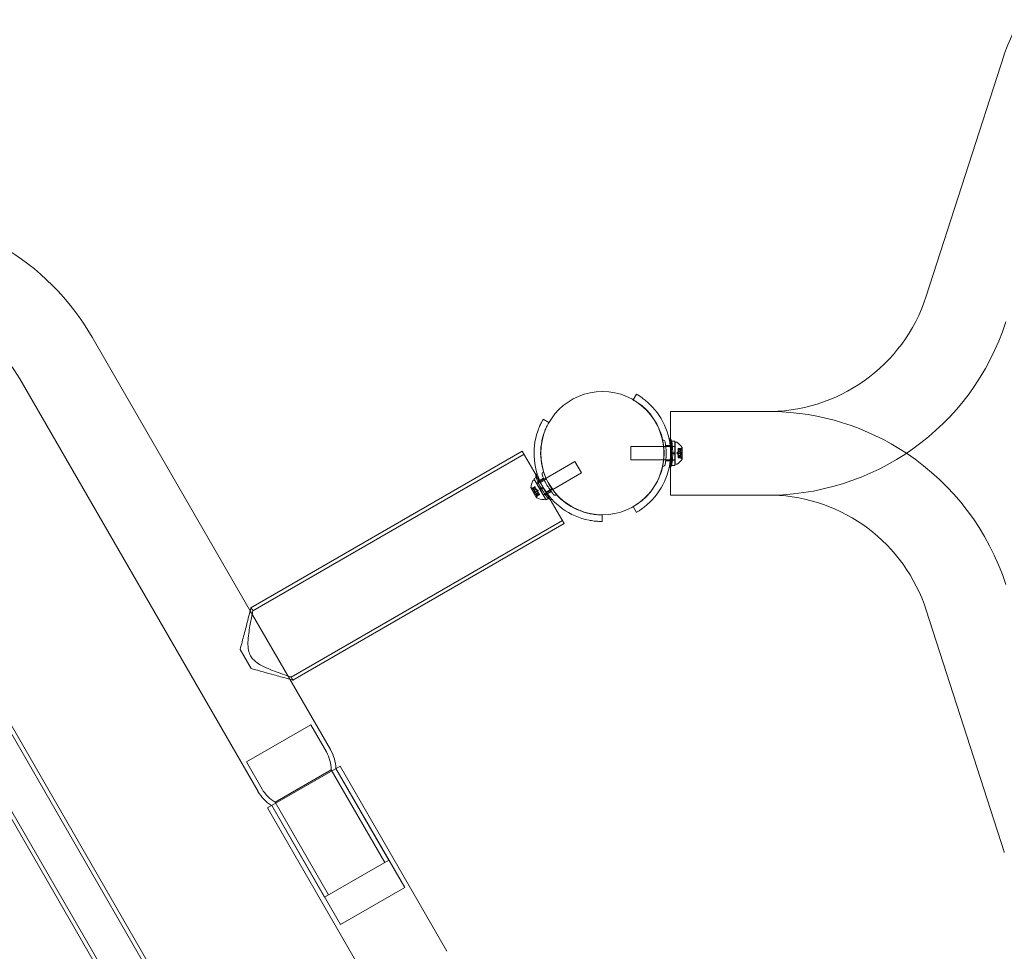
# Model space of a CAD drawing. Extents: x -281 to 449, y -450 to 0.
# Drawn here: x 36 to 64, y -172 to -145 of the extents above; entities that cross this region are included whole.
import ezdxf

# ---------------------------------------------------------------- set-up
doc = ezdxf.new("R2010")
doc.units = 0
doc.header["$MEASUREMENT"] = 0
doc.header["$PDMODE"] = 68
doc.header["$PDSIZE"] = 5
doc.styles.get("Standard").update_dxf_attribs({"font": 'Helvetica LT 57 Condensed_0.ttf'})
doc.dimstyles.new('FEET-METERS', dxfattribs={"dimtxt": 12, "dimasz": 7, "dimexe": 3, "dimexo": 3, "dimgap": 3, "dimtad": 0, "dimdec": 1, "dimzin": 3, "dimdsep": 46, "dimlunit": 4, "dimtxsty": 'Standard', "dimcen": 0.09, "dimadec": 0, "dimazin": 0, "dimtfac": 2, "dimtdec": 1, "dimtofl": 0, "dimtmove": 0, "dimatfit": 3, "dimfxl": 1, "dimfrac": 2, "dimtolj": 1, "dimtzin": 3, "dimarcsym": 0})

# ---------------------------------------------------------------- blocks, each defined once
blk = doc.blocks.new('*D82')
at = {"color": 0, "lineweight": -2, "transparency": 16777216}
for p, q in [((-237.689, -182.543), (-237.689, -31.033)), ((232.135, -195.542), (232.135, -31.033)), ((-230.689, -34.033), (-57.832, -34.033)), ((225.135, -34.033), (44.185, -34.033))]:
    blk.add_line(p, q, dxfattribs=at)
at = {"color": 0, "lineweight": 0, "transparency": 16777216}
for points in [[(-230.689, -32.866), (-230.689, -35.199), (-237.689, -34.033)], [(225.135, -32.866), (225.135, -35.199), (232.135, -34.033)]]:
    blk.add_solid(points, dxfattribs=at)
at = {"layer": 'Defpoints', "color": 0, "lineweight": 0, "transparency": 16777216}
for p in [(-237.689, -34.033), (-237.689, -185.543), (232.135, -198.542)]:
    blk.add_point(p, dxfattribs=at)
at = {"color": 0, "lineweight": 0, "transparency": 16777216, "insert": (-6.824, -34.033), "char_height": 12, "attachment_point": 5}
blk.add_mtext('\\A1;39\'-2" [11.9M]', dxfattribs=at)
blk = doc.blocks.new('*D84')
at = {"color": 0, "lineweight": -2, "transparency": 16777216}
for p, q in [((-24.509, -66.512), (-265.992, -66.512)), ((-262.992, -73.512), (-262.992, -176.034)), ((-262.992, -427.496), (-262.992, -269.984)), ((91.365, -434.496), (-265.992, -434.496))]:
    blk.add_line(p, q, dxfattribs=at)
at = {"color": 0, "lineweight": 0, "transparency": 16777216}
for points in [[(-264.158, -73.512), (-261.825, -73.512), (-262.992, -66.512)], [(-264.158, -427.496), (-261.825, -427.496), (-262.992, -434.496)]]:
    blk.add_solid(points, dxfattribs=at)
at = {"layer": 'Defpoints', "color": 0, "lineweight": 0, "transparency": 16777216}
for p in [(-21.509, -66.512), (-262.992, -434.496), (94.365, -434.496)]:
    blk.add_point(p, dxfattribs=at)
at = {"color": 0, "lineweight": 0, "transparency": 16777216, "insert": (-262.992, -223.009), "char_height": 12, "attachment_point": 5, "rotation": 90}
blk.add_mtext('\\A1;30\'-8" [9.3M]', dxfattribs=at)
blk = doc.blocks.new('new block')
at = {"color": 0, "linetype": 'Continuous', "lineweight": 0}
for p, q in [((63.933, -146.132), (61.722, -152.994)), ((63.933, -146.132), (63.94, -146.113)), ((25.489, -147.625), (47.519, -185.782)), ((24.444, -148.228), (46.474, -186.385)), ((24.539, -148.174), (46.569, -186.331)), ((26.473, -149.112), (46.696, -184.14)), ((38.051, -154.15), (42.537, -161.921)), ((35.994, -155.338), (42.758, -167.053)), ((53.407, -155.931), (53.405, -155.935)), ((53.499, -155.773), (53.407, -155.931)), ((51.014, -156.576), (50.852, -156.482)), ((54.467, -156.263), (54.467, -157.05)), ((57.108, -156.263), (54.467, -156.263)), ((57.108, -156.263), (57.122, -156.264)), ((54.467, -157.05), (54.467, -157.852)), ((53.344, -157.263), (53.344, -157.638)), ((53.344, -157.263), (54.591, -157.263)), ((54.329, -157.232), (54.518, -157.232)), ((54.491, -157.107), (54.491, -157.435)), ((54.491, -157.107), (54.499, -157.107)), ((54.491, -157.258), (54.591, -157.258)), ((54.499, -157.107), (54.591, -157.107)), ((54.591, -157.107), (54.591, -157.435)), ((54.591, -157.263), (54.594, -157.263)), ((54.594, -157.138), (54.594, -157.763)), ((54.635, -157.138), (54.594, -157.138)), ((54.683, -157.319), (54.683, -157.327)), ((54.683, -157.319), (54.779, -157.319)), ((54.776, -157.32), (54.683, -157.32)), ((54.683, -157.397), (54.683, -157.327)), ((54.776, -157.329), (54.683, -157.329)), ((54.738, -157.347), (54.777, -157.302)), ((54.795, -157.614), (54.795, -157.287)), ((42.559, -161.836), (50.258, -157.391)), ((42.611, -161.922), (50.308, -157.478)), ((50.651, -158.072), (50.258, -157.391)), ((54.491, -157.466), (54.491, -157.435)), ((54.491, -157.435), (54.53, -157.435)), ((54.491, -157.466), (54.53, -157.466)), ((54.491, -157.466), (54.491, -157.794)), ((54.53, -157.435), (54.591, -157.435)), ((54.53, -157.466), (54.591, -157.466)), ((54.591, -157.466), (54.591, -157.435)), ((54.591, -157.466), (54.591, -157.794)), ((54.648, -157.451), (54.683, -157.411)), ((54.648, -157.451), (54.683, -157.49)), ((54.738, -157.347), (54.683, -157.347)), ((54.683, -157.347), (54.738, -157.347)), ((54.683, -157.381), (54.788, -157.381)), ((54.683, -157.4), (54.683, -157.397)), ((54.738, -157.398), (54.683, -157.398)), ((54.683, -157.442), (54.683, -157.4)), ((54.738, -157.4), (54.683, -157.4)), ((54.683, -157.442), (54.683, -157.459)), ((54.776, -157.442), (54.683, -157.442)), ((54.683, -157.5), (54.683, -157.459)), ((54.776, -157.459), (54.683, -157.459)), ((54.683, -157.504), (54.683, -157.5)), ((54.738, -157.501), (54.683, -157.501)), ((54.683, -157.573), (54.683, -157.504)), ((54.738, -157.504), (54.683, -157.504)), ((54.683, -157.52), (54.788, -157.52)), ((54.738, -157.554), (54.683, -157.554)), ((54.683, -157.554), (54.738, -157.554)), ((54.683, -157.573), (54.683, -157.583)), ((54.776, -157.573), (54.683, -157.573)), ((54.776, -157.581), (54.683, -157.581)), ((54.683, -157.583), (54.779, -157.583)), ((54.738, -157.554), (54.777, -157.599)), ((54.788, -157.381), (54.788, -157.52)), ((51.748, -157.686), (50.934, -158.156)), ((51.935, -158.011), (51.748, -157.686)), ((53.344, -157.638), (54.591, -157.638)), ((54.329, -157.669), (54.518, -157.669)), ((54.467, -157.852), (54.467, -158.638)), ((54.491, -157.643), (54.591, -157.643)), ((54.491, -157.794), (54.499, -157.794)), ((54.499, -157.794), (54.591, -157.794)), ((54.591, -157.638), (54.594, -157.638)), ((54.635, -157.763), (54.594, -157.763)), ((50.653, -158.138), (50.59, -158.174)), ((50.754, -158.458), (50.59, -158.174)), ((51.052, -158.767), (50.651, -158.072)), ((50.676, -158.124), (50.653, -158.138)), ((50.929, -158.158), (50.668, -158.309)), ((50.84, -158.408), (50.676, -158.124)), ((50.863, -158.161), (50.699, -158.255)), ((50.934, -158.156), (50.929, -158.158)), ((51.935, -158.011), (51.122, -158.48)), ((50.504, -158.432), (50.667, -158.715)), ((50.582, -158.456), (50.526, -158.436)), ((50.616, -158.403), (50.533, -158.451)), ((50.536, -158.451), (50.617, -158.404)), ((50.541, -158.458), (50.621, -158.412)), ((50.567, -158.223), (50.603, -158.203)), ((50.582, -158.456), (50.631, -158.428)), ((50.631, -158.428), (50.582, -158.456)), ((50.915, -158.744), (50.603, -158.203)), ((50.621, -158.412), (50.616, -158.403)), ((50.621, -158.412), (50.656, -158.472)), ((50.752, -158.255), (50.665, -158.305)), ((50.668, -158.309), (50.665, -158.311)), ((50.79, -158.437), (50.754, -158.458)), ((50.942, -158.187), (50.779, -158.281)), ((50.84, -158.408), (50.79, -158.437)), ((50.856, -158.435), (50.805, -158.464)), ((50.84, -158.408), (50.856, -158.435)), ((51.02, -158.719), (50.856, -158.435)), ((50.647, -158.457), (50.556, -158.51)), ((50.625, -158.631), (50.556, -158.51)), ((50.597, -158.557), (50.678, -158.51)), ((50.606, -158.572), (50.687, -158.525)), ((50.608, -158.5), (50.656, -158.472)), ((50.609, -158.502), (50.657, -158.474)), ((50.717, -158.578), (50.625, -158.631)), ((50.656, -158.472), (50.657, -158.474)), ((50.657, -158.474), (50.678, -158.511)), ((50.659, -158.589), (50.708, -158.561)), ((50.66, -158.591), (50.709, -158.563)), ((50.712, -158.5), (50.662, -158.483)), ((50.663, -158.67), (50.743, -158.623)), ((50.748, -158.632), (50.665, -158.68)), ((50.667, -158.677), (50.748, -158.631)), ((50.686, -158.635), (50.674, -158.693)), ((50.687, -158.525), (50.678, -158.511)), ((50.686, -158.635), (50.734, -158.607)), ((50.734, -158.607), (50.686, -158.635)), ((50.687, -158.525), (50.708, -158.561)), ((50.712, -158.5), (50.702, -158.552)), ((50.708, -158.561), (50.709, -158.564)), ((50.709, -158.564), (50.744, -158.624)), ((50.748, -158.632), (50.744, -158.624)), ((50.754, -158.458), (50.769, -158.485)), ((50.805, -158.464), (50.769, -158.485)), ((50.933, -158.769), (50.769, -158.485)), ((50.855, -158.634), (50.853, -158.636)), ((51.117, -158.483), (50.855, -158.634)), ((50.944, -158.588), (50.858, -158.638)), ((51.082, -158.54), (50.918, -158.634)), ((50.996, -158.733), (50.933, -158.769)), ((51.099, -158.458), (50.936, -158.552)), ((51.02, -158.719), (50.996, -158.733)), ((51.122, -158.48), (51.117, -158.483)), ((57.081, -158.638), (54.467, -158.638)), ((57.081, -158.638), (57.108, -158.638)), ((57.122, -158.638), (57.108, -158.638)), ((50.88, -158.764), (50.915, -158.744)), ((51.446, -159.448), (51.052, -158.767)), ((53.405, -158.966), (53.499, -159.129)), ((52.53, -159.388), (52.53, -159.201)), ((43.698, -163.805), (51.396, -159.361)), ((43.746, -163.893), (51.446, -159.448)), ((42.537, -161.921), (43.662, -163.87)), ((61.722, -161.908), (63.933, -168.769)), ((42.565, -163.566), (42.251, -163.023)), ((43.662, -163.87), (44.815, -165.865)), ((42.428, -166.214), (44.253, -165.161)), ((44.253, -165.161), (44.699, -165.932)), ((42.428, -166.214), (42.874, -166.986)), ((45.086, -166.336), (43.03, -167.524)), ((43.245, -167.36), (44.837, -166.441)), ((44.837, -166.441), (46.354, -169.068)), ((44.97, -166.403), (46.922, -169.783)), ((44.97, -166.403), (46.47, -169.001)), ((48.122, -171.594), (45.086, -166.336)), ((43.245, -167.36), (44.762, -169.988)), ((46.065, -172.781), (43.03, -167.524)), ((43.146, -167.457), (45.097, -170.837)), ((43.146, -167.457), (44.646, -170.055)), ((63.94, -168.788), (63.933, -168.769)), ((46.47, -169.001), (44.646, -170.055)), ((45.097, -170.837), (46.922, -169.783))]:
    blk.add_line(p, q, dxfattribs=at)
blk.add_circle((52.535, -157.448), 1.75, dxfattribs=at)
blk.add_circle((52.535, -157.448), 1.75, dxfattribs=at)
for centre, radius, start, end in [((70.609, -148.512), 7.087, 19.218, 160.2148), ((51.079, -158.288), 29.823, 157.2055, 262.7945), ((51.079, -158.288), 28.939, 157.2261, 262.7739), ((51.079, -158.288), 28.852, 158.6837, 261.2626), ((31.913, -157.694), 7.087, 30, 60), ((57.233, -151.548), 4.717, 268.6576, 342.1536), ((31.913, -157.694), 4.713, 30, 60), ((57.233, -151.548), 7.092, 268.7752, 342.1536), ((52.53, -157.451), 1.75, 312.3736, 407.6264), ((52.53, -157.451), 1.938, 311.1599, 48.8401), ((57.233, -163.353), 7.092, 88.9053, 91.2248), ((57.233, -163.353), 7.092, 56.3381, 88.9053), ((52.53, -157.451), 1.938, 161.1599, 258.8401), ((52.53, -157.451), 1.75, 162.3736, 257.6264), ((54.436, -157.023), 0.0156, 192.6567, 265.744), ((54.429, -157.107), 0.0687, 10.6737, 85.744), ((54.252, -157.06), 0.0156, 192.7832, 269.1897), ((54.251, -157.138), 0.0625, 10.6737, 89.1897), ((54.635, -157.169), 0.0312, 56.8703, 90), ((54.387, -157.55), 0.485, 32.9261, 56.8703), ((54.825, -157.343), 0.0625, 120.0032, 138.9292), ((54.792, -157.287), 0.0025, 300.0032, 0), ((54.792, -157.287), 0.0025, 360, 33.1231), ((54.387, -157.352), 0.485, 303.1297, 327.0739), ((54.825, -157.558), 0.0625, 221.0708, 239.9968), ((54.792, -157.614), 0.0025, 0, 59.9968), ((54.792, -157.614), 0.0025, 326.8769, 0), ((57.233, -163.353), 7.092, 17.8464, 56.3381), ((54.252, -157.841), 0.0156, 90.8103, 167.2168), ((54.251, -157.763), 0.0625, -89.1897, -10.6737), ((54.436, -157.879), 0.0156, 94.256, 167.3433), ((54.429, -157.795), 0.0687, -85.744, -10.6737), ((54.635, -157.732), 0.0312, 270, 303.1297), ((50.713, -158.103), 0.0687, 124.256, 199.3263), ((50.666, -158.033), 0.0156, 304.256, 17.3433), ((50.883, -158.04), 0.0625, 120.8103, 199.3263), ((50.843, -157.973), 0.0156, -59.1897, 17.2168), ((50.988, -158.455), 0.485, 153.1297, 177.0739), ((50.506, -158.431), 0.0025, 176.8769, 210), ((50.506, -158.431), 0.0025, 210, 269.9968), ((50.506, -158.496), 0.0625, 71.0708, 89.9968), ((50.583, -158.25), 0.0312, 120, 153.1297), ((50.613, -158.681), 0.0625, 330.0032, 348.9292), ((50.669, -158.714), 0.0025, 150.0032, 210), ((50.669, -158.714), 0.0025, 210, 243.1231), ((50.889, -158.284), 0.485, 242.9261, 266.8703), ((51.196, -158.582), 0.0625, 220.6737, 299.1897), ((51.234, -158.65), 0.0156, 42.7832, 119.1897), ((57.233, -163.353), 4.717, 88.3539, 91.3424), ((57.233, -163.353), 4.717, 17.8464, 88.3539), ((50.864, -158.737), 0.0313, 266.8703, 300), ((51.057, -158.698), 0.0687, 220.6737, 295.744), ((51.094, -158.774), 0.0156, 42.6567, 115.744), ((4.465, -185.201), 44.688, 31.3945, 31.5227), ((4.465, -185.201), 44.687, 28.4773, 28.6055), ((43.802, -166.45), 1.035, 0.5253, 30), ((43.802, -166.45), 1.169, 2.3014, 30), ((43.77, -166.468), 1.169, 210, 237.6986), ((43.77, -166.468), 1.035, 210, 239.4747)]:
    blk.add_arc(centre, radius, start, end, dxfattribs=at)
for points, knots in [([(53.405, -155.935), (53.405, -155.935), (53.413, -155.94), (53.446, -155.959), (53.47, -155.975), (53.526, -156.012), (53.561, -156.036), (53.635, -156.093), (53.674, -156.126), (53.709, -156.158)], [2.2966742, 2.2966742, 2.2966742, 2.2966742, 2.4379752, 2.4379752, 2.5792762, 2.5792762, 2.7219255, 2.7219255, 2.8645748, 2.8645748, 2.8645748, 2.8645748]), ([(53.805, -155.992), (53.769, -155.961), (53.73, -155.929), (53.655, -155.873), (53.62, -155.849), (53.564, -155.812), (53.54, -155.797), (53.507, -155.777), (53.499, -155.773), (53.499, -155.773)], [1.7220398, 1.7220398, 1.7220398, 1.7220398, 1.8644277, 1.8644277, 2.0068156, 2.0068156, 2.1481085, 2.1481085, 2.2894015, 2.2894015, 2.2894015, 2.2894015]), ([(50.852, -156.482), (50.852, -156.482), (50.847, -156.49), (50.829, -156.524), (50.815, -156.549), (50.785, -156.609), (50.766, -156.647), (50.73, -156.733), (50.712, -156.78), (50.696, -156.825)], [2.2894015, 2.2894015, 2.2894015, 2.2894015, 2.4306944, 2.4306944, 2.5719874, 2.5719874, 2.7143753, 2.7143753, 2.8567632, 2.8567632, 2.8567632, 2.8567632]), ([(50.862, -156.921), (50.876, -156.876), (50.894, -156.828), (50.929, -156.741), (50.947, -156.703), (50.977, -156.643), (50.991, -156.617), (51.01, -156.584), (51.014, -156.576), (51.014, -156.576)], [1.7287736, 1.7287736, 1.7287736, 1.7287736, 1.8714229, 1.8714229, 2.0140723, 2.0140723, 2.1553732, 2.1553732, 2.2966742, 2.2966742, 2.2966742, 2.2966742]), ([(54.312, -157.775), (54.312, -157.775), (54.312, -157.774), (54.313, -157.769), (54.316, -157.755), (54.323, -157.709), (54.328, -157.679), (54.335, -157.614), (54.338, -157.581), (54.341, -157.514), (54.342, -157.482), (54.342, -157.45), (54.342, -157.431), (54.342, -157.412), (54.34, -157.362), (54.339, -157.333), (54.334, -157.279), (54.331, -157.254), (54.325, -157.201), (54.321, -157.175), (54.314, -157.137), (54.312, -157.127), (54.312, -157.127)], [0, 0, 0, 0, 0.0280862, 0.0280862, 0.1629228, 0.1629228, 0.29074, 0.29074, 0.3972203, 0.3972203, 0.4892242, 0.4892242, 0.4892242, 0.5448471, 0.5448471, 0.6338437, 0.6338437, 0.7195411, 0.7195411, 0.8417963, 0.8417963, 0.9784484, 0.9784484, 0.9784484, 0.9784484]), ([(54.497, -157.807), (54.497, -157.807), (54.497, -157.807), (54.498, -157.801), (54.501, -157.785), (54.509, -157.735), (54.514, -157.702), (54.522, -157.63), (54.525, -157.594), (54.529, -157.521), (54.53, -157.485), (54.53, -157.45), (54.53, -157.429), (54.53, -157.408), (54.528, -157.353), (54.526, -157.321), (54.521, -157.261), (54.518, -157.234), (54.511, -157.176), (54.506, -157.147), (54.499, -157.106), (54.497, -157.094), (54.497, -157.094)], [0, 0, 0, 0, 0.0280862, 0.0280862, 0.1629228, 0.1629228, 0.29074, 0.29074, 0.3972203, 0.3972203, 0.4892242, 0.4892242, 0.4892242, 0.5448471, 0.5448471, 0.6338437, 0.6338437, 0.7195411, 0.7195411, 0.8417963, 0.8417963, 0.9784484, 0.9784484, 0.9784484, 0.9784484]), ([(54.776, -157.32), (54.776, -157.32), (54.777, -157.319), (54.777, -157.319), (54.777, -157.319), (54.777, -157.319)], [0.007300399, 0.007300399, 0.007300399, 0.007300399, 0.009949303, 0.009949303, 0.010414835, 0.010414835, 0.010414835, 0.010414835]), ([(54.777, -157.326), (54.777, -157.326), (54.777, -157.326), (54.777, -157.327), (54.777, -157.327), (54.776, -157.327)], [0.026417714, 0.026417714, 0.026417714, 0.026417714, 0.026883246, 0.026883246, 0.028070805, 0.028070805, 0.028070805, 0.028070805]), ([(54.777, -157.319), (54.777, -157.319), (54.778, -157.319), (54.778, -157.319), (54.779, -157.319), (54.779, -157.319), (54.78, -157.319), (54.78, -157.319), (54.78, -157.319), (54.78, -157.32), (54.78, -157.32), (54.78, -157.32), (54.78, -157.32), (54.78, -157.32), (54.78, -157.32), (54.78, -157.32), (54.78, -157.32), (54.78, -157.32), (54.78, -157.32), (54.78, -157.32), (54.78, -157.32), (54.78, -157.32), (54.78, -157.321), (54.78, -157.321), (54.779, -157.322), (54.779, -157.323), (54.779, -157.324), (54.778, -157.325), (54.778, -157.325), (54.777, -157.326)], [0, 0, 0, 0, 0.00041176, 0.00041176, 0.00365422, 0.00365422, 0.00610875, 0.00610875, 0.00796436, 0.00796436, 0.00817423, 0.00817423, 0.00825796, 0.00825796, 0.00832097, 0.00832097, 0.00839048, 0.00839048, 0.00848722, 0.00848722, 0.00871815, 0.00871815, 0.01015814, 0.01015814, 0.01218673, 0.01218673, 0.01468858, 0.01468858, 0.01665151, 0.01665151, 0.01665151, 0.01665151]), ([(54.777, -157.326), (54.777, -157.326), (54.778, -157.326), (54.778, -157.325), (54.779, -157.324), (54.779, -157.322), (54.779, -157.322), (54.78, -157.321), (54.78, -157.32), (54.78, -157.32), (54.78, -157.32), (54.78, -157.32), (54.78, -157.32), (54.78, -157.32), (54.78, -157.32), (54.78, -157.32), (54.78, -157.32), (54.78, -157.32), (54.78, -157.32), (54.78, -157.32), (54.78, -157.32), (54.78, -157.32), (54.78, -157.319), (54.78, -157.319), (54.779, -157.319), (54.779, -157.319), (54.779, -157.319), (54.778, -157.319), (54.778, -157.319), (54.777, -157.319)], [0, 0, 0, 0, 0.00041106, 0.00041106, 0.0035373, 0.0035373, 0.00597776, 0.00597776, 0.00795862, 0.00795862, 0.008168, 0.008168, 0.00825376, 0.00825376, 0.00831721, 0.00831721, 0.00838612, 0.00838612, 0.00848005, 0.00848005, 0.00869554, 0.00869554, 0.01012717, 0.01012717, 0.01214334, 0.01214334, 0.01467282, 0.01467282, 0.01665013, 0.01665013, 0.01665013, 0.01665013]), ([(54.739, -157.347), (54.739, -157.347), (54.739, -157.347), (54.738, -157.347), (54.738, -157.347), (54.738, -157.347)], [0.006463967, 0.006463967, 0.006463967, 0.006463967, 0.007125803, 0.007125803, 0.007719964, 0.007719964, 0.007719964, 0.007719964]), ([(54.739, -157.397), (54.739, -157.397), (54.739, -157.397), (54.738, -157.398), (54.738, -157.399), (54.738, -157.399), (54.738, -157.4), (54.738, -157.4)], [0.006463967, 0.006463967, 0.006463967, 0.006463967, 0.007125803, 0.007125803, 0.009029787, 0.009029787, 0.010339612, 0.010339612, 0.010339612, 0.010339612]), ([(54.739, -157.401), (54.739, -157.401), (54.739, -157.401), (54.738, -157.4), (54.738, -157.4), (54.738, -157.4)], [0.006463967, 0.006463967, 0.006463967, 0.006463967, 0.007125803, 0.007125803, 0.007719964, 0.007719964, 0.007719964, 0.007719964]), ([(54.739, -157.5), (54.739, -157.501), (54.739, -157.501), (54.738, -157.501), (54.738, -157.502), (54.738, -157.503), (54.738, -157.503), (54.738, -157.504)], [0.006463967, 0.006463967, 0.006463967, 0.006463967, 0.007125803, 0.007125803, 0.009029787, 0.009029787, 0.010339612, 0.010339612, 0.010339612, 0.010339612]), ([(54.739, -157.505), (54.739, -157.505), (54.739, -157.504), (54.738, -157.504), (54.738, -157.504), (54.738, -157.504)], [0.006463967, 0.006463967, 0.006463967, 0.006463967, 0.007125803, 0.007125803, 0.007719964, 0.007719964, 0.007719964, 0.007719964]), ([(54.739, -157.555), (54.739, -157.554), (54.739, -157.554), (54.738, -157.554), (54.738, -157.554), (54.738, -157.554)], [0.006463967, 0.006463967, 0.006463967, 0.006463967, 0.007125803, 0.007125803, 0.009029787, 0.009029787, 0.009029787, 0.009029787]), ([(54.776, -157.442), (54.776, -157.442), (54.777, -157.443), (54.777, -157.443), (54.777, -157.444), (54.777, -157.444)], [0.007300399, 0.007300399, 0.007300399, 0.007300399, 0.009949303, 0.009949303, 0.010414835, 0.010414835, 0.010414835, 0.010414835]), ([(54.777, -157.458), (54.777, -157.458), (54.777, -157.458), (54.777, -157.458), (54.777, -157.458), (54.776, -157.459)], [0.026417714, 0.026417714, 0.026417714, 0.026417714, 0.026883246, 0.026883246, 0.028070805, 0.028070805, 0.028070805, 0.028070805]), ([(54.776, -157.573), (54.776, -157.574), (54.777, -157.574), (54.777, -157.575), (54.777, -157.575), (54.777, -157.575)], [0.007300399, 0.007300399, 0.007300399, 0.007300399, 0.009949303, 0.009949303, 0.010414835, 0.010414835, 0.010414835, 0.010414835]), ([(54.777, -157.582), (54.777, -157.582), (54.777, -157.582), (54.777, -157.582), (54.777, -157.582), (54.776, -157.582)], [0.026417714, 0.026417714, 0.026417714, 0.026417714, 0.026883246, 0.026883246, 0.028070805, 0.028070805, 0.028070805, 0.028070805]), ([(54.777, -157.444), (54.777, -157.444), (54.778, -157.444), (54.778, -157.445), (54.779, -157.445), (54.779, -157.447), (54.779, -157.447), (54.78, -157.449), (54.78, -157.45), (54.78, -157.45), (54.78, -157.45), (54.78, -157.451), (54.78, -157.451), (54.78, -157.451), (54.78, -157.451), (54.78, -157.451), (54.78, -157.451), (54.78, -157.451), (54.78, -157.451), (54.78, -157.451), (54.78, -157.451), (54.78, -157.452), (54.78, -157.452), (54.78, -157.453), (54.779, -157.454), (54.779, -157.455), (54.779, -157.456), (54.778, -157.457), (54.778, -157.457), (54.777, -157.458)], [0, 0, 0, 0, 0.00041393, 0.00041393, 0.00331032, 0.00331032, 0.00567645, 0.00567645, 0.00794407, 0.00794407, 0.00816309, 0.00816309, 0.00825092, 0.00825092, 0.00831521, 0.00831521, 0.00838441, 0.00838441, 0.0084776, 0.0084776, 0.00868657, 0.00868657, 0.01011525, 0.01011525, 0.0121263, 0.0121263, 0.01466595, 0.01466595, 0.01664838, 0.01664838, 0.01664838, 0.01664838]), ([(54.777, -157.458), (54.777, -157.458), (54.778, -157.458), (54.778, -157.457), (54.779, -157.456), (54.779, -157.455), (54.779, -157.454), (54.78, -157.453), (54.78, -157.452), (54.78, -157.451), (54.78, -157.451), (54.78, -157.451), (54.78, -157.451), (54.78, -157.451), (54.78, -157.451), (54.78, -157.451), (54.78, -157.451), (54.78, -157.451), (54.78, -157.451), (54.78, -157.45), (54.78, -157.45), (54.78, -157.45), (54.78, -157.449), (54.78, -157.448), (54.779, -157.448), (54.779, -157.446), (54.779, -157.446), (54.778, -157.445), (54.778, -157.444), (54.777, -157.444)], [0, 0, 0, 0, 0.00041348, 0.00041348, 0.00335938, 0.00335938, 0.00572359, 0.00572359, 0.00794646, 0.00794646, 0.00816387, 0.00816387, 0.00825132, 0.00825132, 0.00831543, 0.00831543, 0.00838451, 0.00838451, 0.0084777, 0.0084777, 0.00868732, 0.00868732, 0.01011652, 0.01011652, 0.01212817, 0.01212817, 0.01466672, 0.01466672, 0.01664861, 0.01664861, 0.01664861, 0.01664861]), ([(54.777, -157.582), (54.777, -157.583), (54.778, -157.583), (54.778, -157.583), (54.779, -157.583), (54.779, -157.583), (54.78, -157.583), (54.78, -157.582), (54.78, -157.582), (54.78, -157.582), (54.78, -157.582), (54.78, -157.582), (54.78, -157.582), (54.78, -157.581), (54.78, -157.581), (54.78, -157.581), (54.78, -157.581), (54.78, -157.581), (54.78, -157.581), (54.78, -157.581), (54.78, -157.581), (54.78, -157.581), (54.78, -157.581), (54.78, -157.58), (54.779, -157.58), (54.779, -157.578), (54.779, -157.578), (54.778, -157.577), (54.778, -157.576), (54.777, -157.575)], [0, 0, 0, 0, 0.00041232, 0.00041232, 0.00367036, 0.00367036, 0.0061271, 0.0061271, 0.00796491, 0.00796491, 0.00815345, 0.00815345, 0.00825503, 0.00825503, 0.00831852, 0.00831852, 0.00838777, 0.00838777, 0.00848273, 0.00848273, 0.00870295, 0.00870295, 0.01013563, 0.01013563, 0.01215525, 0.01215525, 0.01467787, 0.01467787, 0.0166517, 0.0166517, 0.0166517, 0.0166517]), ([(54.777, -157.575), (54.777, -157.576), (54.778, -157.576), (54.778, -157.577), (54.779, -157.577), (54.779, -157.579), (54.779, -157.58), (54.78, -157.581), (54.78, -157.581), (54.78, -157.581), (54.78, -157.581), (54.78, -157.581), (54.78, -157.581), (54.78, -157.581), (54.78, -157.581), (54.78, -157.581), (54.78, -157.581), (54.78, -157.582), (54.78, -157.582), (54.78, -157.582), (54.78, -157.582), (54.78, -157.582), (54.78, -157.582), (54.78, -157.582), (54.779, -157.583), (54.779, -157.583), (54.779, -157.583), (54.778, -157.583), (54.778, -157.583), (54.777, -157.582)], [0, 0, 0, 0, 0.00041133, 0.00041133, 0.0035034, 0.0035034, 0.00594033, 0.00594033, 0.00795678, 0.00795678, 0.00816734, 0.00816734, 0.00825334, 0.00825334, 0.00831687, 0.00831687, 0.00838579, 0.00838579, 0.00847957, 0.00847957, 0.00869405, 0.00869405, 0.01012524, 0.01012524, 0.01214061, 0.01214061, 0.01467168, 0.01467168, 0.01664979, 0.01664979, 0.01664979, 0.01664979]), ([(50.648, -158.125), (50.648, -158.125), (50.648, -158.126), (50.65, -158.131), (50.656, -158.147), (50.674, -158.194), (50.686, -158.225), (50.715, -158.291), (50.73, -158.325), (50.763, -158.39), (50.78, -158.421), (50.798, -158.451), (50.808, -158.47), (50.819, -158.488), (50.848, -158.534), (50.866, -158.561), (50.9, -158.61), (50.916, -158.633), (50.952, -158.679), (50.97, -158.702), (50.997, -158.734), (51.005, -158.743), (51.005, -158.743)], [0, 0, 0, 0, 0.0280862, 0.0280862, 0.1629228, 0.1629228, 0.29074, 0.29074, 0.3972203, 0.3972203, 0.4892242, 0.4892242, 0.4892242, 0.5448471, 0.5448471, 0.6338437, 0.6338437, 0.7195411, 0.7195411, 0.8417963, 0.8417963, 0.9784484, 0.9784484, 0.9784484, 0.9784484]), ([(50.824, -158.061), (50.824, -158.061), (50.825, -158.062), (50.826, -158.066), (50.831, -158.08), (50.848, -158.124), (50.859, -158.152), (50.885, -158.212), (50.899, -158.242), (50.929, -158.301), (50.944, -158.33), (50.96, -158.357), (50.97, -158.374), (50.98, -158.391), (51.006, -158.433), (51.023, -158.457), (51.054, -158.502), (51.068, -158.522), (51.1, -158.565), (51.117, -158.585), (51.141, -158.614), (51.149, -158.623), (51.149, -158.623)], [0, 0, 0, 0, 0.0280862, 0.0280862, 0.1629228, 0.1629228, 0.29074, 0.29074, 0.3972203, 0.3972203, 0.4892242, 0.4892242, 0.4892242, 0.5448471, 0.5448471, 0.6338437, 0.6338437, 0.7195411, 0.7195411, 0.8417963, 0.8417963, 0.9784484, 0.9784484, 0.9784484, 0.9784484]), ([(50.534, -158.451), (50.534, -158.451), (50.534, -158.451), (50.533, -158.451), (50.533, -158.451), (50.532, -158.452), (50.532, -158.452), (50.532, -158.452), (50.532, -158.453), (50.532, -158.453), (50.533, -158.453), (50.533, -158.453), (50.533, -158.453), (50.533, -158.453), (50.533, -158.453), (50.533, -158.453), (50.533, -158.453), (50.533, -158.453), (50.533, -158.453), (50.533, -158.453), (50.533, -158.453), (50.533, -158.453), (50.533, -158.454), (50.534, -158.454), (50.534, -158.454), (50.535, -158.455), (50.535, -158.456), (50.537, -158.456), (50.537, -158.457), (50.538, -158.457)], [0, 0, 0, 0, 0.00041232, 0.00041232, 0.00367036, 0.00367036, 0.0061271, 0.0061271, 0.00796491, 0.00796491, 0.00815345, 0.00815345, 0.00825503, 0.00825503, 0.00831852, 0.00831852, 0.00838777, 0.00838777, 0.00848273, 0.00848273, 0.00870295, 0.00870295, 0.01013563, 0.01013563, 0.01215525, 0.01215525, 0.01467787, 0.01467787, 0.0166517, 0.0166517, 0.0166517, 0.0166517]), ([(50.538, -158.457), (50.538, -158.457), (50.538, -158.457), (50.537, -158.456), (50.536, -158.456), (50.534, -158.455), (50.534, -158.454), (50.533, -158.454), (50.533, -158.453), (50.533, -158.453), (50.533, -158.453), (50.533, -158.453), (50.533, -158.453), (50.533, -158.453), (50.533, -158.453), (50.533, -158.453), (50.533, -158.453), (50.533, -158.453), (50.533, -158.453), (50.533, -158.453), (50.532, -158.453), (50.532, -158.453), (50.532, -158.452), (50.532, -158.452), (50.532, -158.452), (50.533, -158.451), (50.533, -158.451), (50.534, -158.451), (50.534, -158.451), (50.534, -158.451)], [0, 0, 0, 0, 0.00041133, 0.00041133, 0.0035034, 0.0035034, 0.00594033, 0.00594033, 0.00795678, 0.00795678, 0.00816734, 0.00816734, 0.00825334, 0.00825334, 0.00831687, 0.00831687, 0.00838579, 0.00838579, 0.00847957, 0.00847957, 0.00869405, 0.00869405, 0.01012524, 0.01012524, 0.01214061, 0.01214061, 0.01467168, 0.01467168, 0.01664979, 0.01664979, 0.01664979, 0.01664979]), ([(50.534, -158.451), (50.534, -158.451), (50.534, -158.451), (50.535, -158.451), (50.535, -158.451), (50.535, -158.451)], [0.026417714, 0.026417714, 0.026417714, 0.026417714, 0.026883246, 0.026883246, 0.028070805, 0.028070805, 0.028070805, 0.028070805]), ([(50.541, -158.458), (50.54, -158.458), (50.539, -158.457), (50.538, -158.457), (50.538, -158.457), (50.538, -158.457)], [0.007300399, 0.007300399, 0.007300399, 0.007300399, 0.009949303, 0.009949303, 0.010414835, 0.010414835, 0.010414835, 0.010414835]), ([(50.582, -158.456), (50.582, -158.456), (50.582, -158.456), (50.582, -158.456), (50.582, -158.456), (50.582, -158.456)], [0.006463967, 0.006463967, 0.006463967, 0.006463967, 0.007125803, 0.007125803, 0.009029787, 0.009029787, 0.009029787, 0.009029787]), ([(50.604, -158.571), (50.604, -158.571), (50.603, -158.571), (50.603, -158.571), (50.602, -158.57), (50.601, -158.569), (50.6, -158.569), (50.599, -158.568), (50.599, -158.567), (50.598, -158.566), (50.598, -158.566), (50.598, -158.566), (50.598, -158.566), (50.598, -158.566), (50.598, -158.566), (50.598, -158.566), (50.598, -158.566), (50.598, -158.566), (50.598, -158.566), (50.598, -158.566), (50.598, -158.566), (50.598, -158.565), (50.597, -158.565), (50.597, -158.564), (50.597, -158.563), (50.597, -158.562), (50.596, -158.561), (50.596, -158.56), (50.597, -158.559), (50.597, -158.559)], [0, 0, 0, 0, 0.00041393, 0.00041393, 0.00331032, 0.00331032, 0.00567645, 0.00567645, 0.00794407, 0.00794407, 0.00816309, 0.00816309, 0.00825092, 0.00825092, 0.00831521, 0.00831521, 0.00838441, 0.00838441, 0.0084776, 0.0084776, 0.00868657, 0.00868657, 0.01011525, 0.01011525, 0.0121263, 0.0121263, 0.01466595, 0.01466595, 0.01664838, 0.01664838, 0.01664838, 0.01664838]), ([(50.597, -158.559), (50.597, -158.559), (50.597, -158.559), (50.596, -158.56), (50.596, -158.561), (50.597, -158.562), (50.597, -158.563), (50.597, -158.565), (50.597, -158.565), (50.598, -158.566), (50.598, -158.566), (50.598, -158.566), (50.598, -158.566), (50.598, -158.566), (50.598, -158.566), (50.598, -158.566), (50.598, -158.566), (50.598, -158.566), (50.598, -158.566), (50.598, -158.566), (50.598, -158.566), (50.598, -158.567), (50.599, -158.567), (50.599, -158.568), (50.6, -158.569), (50.601, -158.57), (50.602, -158.57), (50.603, -158.571), (50.603, -158.571), (50.604, -158.571)], [0, 0, 0, 0, 0.00041348, 0.00041348, 0.00335938, 0.00335938, 0.00572359, 0.00572359, 0.00794646, 0.00794646, 0.00816387, 0.00816387, 0.00825132, 0.00825132, 0.00831543, 0.00831543, 0.00838451, 0.00838451, 0.0084777, 0.0084777, 0.00868732, 0.00868732, 0.01011652, 0.01011652, 0.01212817, 0.01212817, 0.01466672, 0.01466672, 0.01664861, 0.01664861, 0.01664861, 0.01664861]), ([(50.597, -158.559), (50.597, -158.559), (50.597, -158.559), (50.597, -158.558), (50.597, -158.558), (50.597, -158.558)], [0.026417714, 0.026417714, 0.026417714, 0.026417714, 0.026883246, 0.026883246, 0.028070805, 0.028070805, 0.028070805, 0.028070805]), ([(50.606, -158.572), (50.605, -158.571), (50.605, -158.571), (50.604, -158.571), (50.604, -158.571), (50.604, -158.571)], [0.007300399, 0.007300399, 0.007300399, 0.007300399, 0.009949303, 0.009949303, 0.010414835, 0.010414835, 0.010414835, 0.010414835]), ([(50.607, -158.499), (50.607, -158.499), (50.607, -158.499), (50.607, -158.499), (50.607, -158.499), (50.608, -158.5)], [0.006463967, 0.006463967, 0.006463967, 0.006463967, 0.007125803, 0.007125803, 0.007719964, 0.007719964, 0.007719964, 0.007719964]), ([(50.609, -158.502), (50.609, -158.502), (50.609, -158.502), (50.609, -158.502), (50.609, -158.501), (50.608, -158.5), (50.608, -158.5), (50.608, -158.5)], [0.006463967, 0.006463967, 0.006463967, 0.006463967, 0.007125803, 0.007125803, 0.009029787, 0.009029787, 0.010339612, 0.010339612, 0.010339612, 0.010339612]), ([(50.661, -158.592), (50.661, -158.592), (50.661, -158.592), (50.66, -158.591), (50.66, -158.59), (50.66, -158.59), (50.66, -158.589), (50.659, -158.589)], [0.006463967, 0.006463967, 0.006463967, 0.006463967, 0.007125803, 0.007125803, 0.009029787, 0.009029787, 0.010339612, 0.010339612, 0.010339612, 0.010339612]), ([(50.659, -158.589), (50.659, -158.589), (50.659, -158.589), (50.659, -158.589), (50.659, -158.589), (50.659, -158.589)], [0.006463967, 0.006463967, 0.006463967, 0.006463967, 0.007125803, 0.007125803, 0.007719964, 0.007719964, 0.007719964, 0.007719964]), ([(50.666, -158.679), (50.666, -158.679), (50.666, -158.679), (50.666, -158.68), (50.665, -158.68), (50.664, -158.68), (50.664, -158.68), (50.664, -158.68), (50.664, -158.68), (50.663, -158.68), (50.663, -158.68), (50.663, -158.679), (50.663, -158.679), (50.663, -158.679), (50.663, -158.679), (50.663, -158.679), (50.663, -158.679), (50.663, -158.679), (50.663, -158.679), (50.663, -158.679), (50.663, -158.679), (50.663, -158.679), (50.663, -158.679), (50.663, -158.678), (50.663, -158.678), (50.663, -158.676), (50.663, -158.676), (50.662, -158.674), (50.662, -158.674), (50.662, -158.673)], [0, 0, 0, 0, 0.00041176, 0.00041176, 0.00365422, 0.00365422, 0.00610875, 0.00610875, 0.00796436, 0.00796436, 0.00817423, 0.00817423, 0.00825796, 0.00825796, 0.00832097, 0.00832097, 0.00839048, 0.00839048, 0.00848722, 0.00848722, 0.00871815, 0.00871815, 0.01015814, 0.01015814, 0.01218673, 0.01218673, 0.01468858, 0.01468858, 0.01665151, 0.01665151, 0.01665151, 0.01665151]), ([(50.662, -158.673), (50.662, -158.673), (50.662, -158.673), (50.662, -158.674), (50.662, -158.675), (50.663, -158.677), (50.663, -158.678), (50.663, -158.679), (50.663, -158.679), (50.663, -158.679), (50.663, -158.679), (50.663, -158.679), (50.663, -158.679), (50.663, -158.679), (50.663, -158.679), (50.663, -158.679), (50.663, -158.679), (50.663, -158.679), (50.663, -158.679), (50.663, -158.68), (50.663, -158.68), (50.664, -158.68), (50.664, -158.68), (50.664, -158.68), (50.664, -158.68), (50.665, -158.68), (50.665, -158.68), (50.666, -158.68), (50.666, -158.679), (50.666, -158.679)], [0, 0, 0, 0, 0.00041106, 0.00041106, 0.0035373, 0.0035373, 0.00597776, 0.00597776, 0.00795862, 0.00795862, 0.008168, 0.008168, 0.00825376, 0.00825376, 0.00831721, 0.00831721, 0.00838612, 0.00838612, 0.00848005, 0.00848005, 0.00869554, 0.00869554, 0.01012717, 0.01012717, 0.01214334, 0.01214334, 0.01467282, 0.01467282, 0.01665013, 0.01665013, 0.01665013, 0.01665013]), ([(50.662, -158.673), (50.662, -158.673), (50.662, -158.673), (50.663, -158.672), (50.663, -158.672), (50.663, -158.671)], [0.026417714, 0.026417714, 0.026417714, 0.026417714, 0.026883246, 0.026883246, 0.028070805, 0.028070805, 0.028070805, 0.028070805]), ([(50.667, -158.677), (50.667, -158.678), (50.666, -158.678), (50.666, -158.679), (50.666, -158.679), (50.666, -158.679)], [0.007300399, 0.007300399, 0.007300399, 0.007300399, 0.009949303, 0.009949303, 0.010414835, 0.010414835, 0.010414835, 0.010414835]), ([(50.686, -158.636), (50.686, -158.635), (50.686, -158.635), (50.686, -158.635), (50.686, -158.635), (50.686, -158.635)], [0.006463967, 0.006463967, 0.006463967, 0.006463967, 0.007125803, 0.007125803, 0.007719964, 0.007719964, 0.007719964, 0.007719964]), ([(53.456, -158.935), (53.446, -158.942), (53.437, -158.947), (53.413, -158.962), (53.405, -158.966), (53.405, -158.966)], [2.0918007, 2.0918007, 2.0918007, 2.0918007, 2.1553732, 2.1553732, 2.2966742, 2.2966742, 2.2966742, 2.2966742]), ([(53.709, -158.744), (53.674, -158.776), (53.635, -158.808), (53.561, -158.865), (53.526, -158.89), (53.483, -158.918), (53.469, -158.928), (53.456, -158.935)], [1.7287736, 1.7287736, 1.7287736, 1.7287736, 1.8714229, 1.8714229, 2.0140723, 2.0140723, 2.0918007, 2.0918007, 2.0918007, 2.0918007]), ([(53.499, -159.129), (53.499, -159.129), (53.507, -159.124), (53.54, -159.104), (53.564, -159.089), (53.62, -159.053), (53.655, -159.028), (53.73, -158.973), (53.769, -158.941), (53.805, -158.909)], [2.2894015, 2.2894015, 2.2894015, 2.2894015, 2.4306944, 2.4306944, 2.5719874, 2.5719874, 2.7143753, 2.7143753, 2.8567632, 2.8567632, 2.8567632, 2.8567632]), ([(52.53, -159.201), (52.53, -159.201), (52.52, -159.201), (52.482, -159.2), (52.453, -159.199), (52.386, -159.195), (52.344, -159.191), (52.251, -159.179), (52.201, -159.17), (52.155, -159.16)], [2.2966742, 2.2966742, 2.2966742, 2.2966742, 2.4379752, 2.4379752, 2.5792762, 2.5792762, 2.7219255, 2.7219255, 2.8645748, 2.8645748, 2.8645748, 2.8645748]), ([(52.155, -159.352), (52.201, -159.361), (52.252, -159.369), (52.344, -159.38), (52.387, -159.383), (52.453, -159.387), (52.482, -159.388), (52.52, -159.388), (52.53, -159.388), (52.53, -159.388)], [1.7220398, 1.7220398, 1.7220398, 1.7220398, 1.8644277, 1.8644277, 2.0068156, 2.0068156, 2.1481085, 2.1481085, 2.2894015, 2.2894015, 2.2894015, 2.2894015]), ([(42.251, -163.023), (42.29, -162.877), (42.328, -162.732), (42.401, -162.453), (42.436, -162.316), (42.49, -162.104), (42.511, -162.022), (42.543, -161.899), (42.553, -161.858), (42.558, -161.839), (42.559, -161.836), (42.559, -161.836)], [-10.206469, -10.206469, -10.206469, -10.206469, -8.899158, -8.899158, -7.521099, -7.521099, -6.42109, -6.42109, -5.360928, -5.360928, -5.049684, -5.049684, -5.049684, -5.049684]), ([(43.698, -163.805), (43.698, -163.805), (43.687, -163.802), (43.635, -163.785), (43.584, -163.767), (43.438, -163.717), (43.335, -163.681), (43.064, -163.578), (42.898, -163.508), (42.719, -163.394), (42.656, -163.348), (42.572, -163.249), (42.547, -163.21), (42.507, -163.121), (42.49, -163.065), (42.463, -162.846), (42.48, -162.677), (42.524, -162.366), (42.549, -162.231), (42.585, -162.049), (42.597, -161.989), (42.609, -161.933), (42.611, -161.922), (42.611, -161.922)], [1.707191, 1.707191, 1.707191, 1.707191, 1.92576, 1.92576, 2.248481, 2.248481, 2.666752, 2.666752, 3.280765, 3.280765, 3.536148, 3.536148, 3.688363, 3.688363, 3.848283, 3.848283, 4.163233, 4.163233, 4.457689, 4.457689, 4.683294, 4.683294, 4.829321, 4.829321, 4.829321, 4.829321]), ([(43.746, -163.893), (43.746, -163.893), (43.737, -163.891), (43.689, -163.877), (43.632, -163.861), (43.463, -163.814), (43.341, -163.78), (43.023, -163.691), (42.804, -163.631), (42.565, -163.566)], [-5.049684, -5.049684, -5.049684, -5.049684, -4.428925, -4.428925, -3.318798, -3.318798, -1.922376, -1.922376, 0, 0, 0, 0])]:
    blk.add_open_spline(points, degree=3, knots=knots, dxfattribs=at)
for points, weights in [([(54.776, -157.32), (54.748, -157.336), (54.738, -157.347)], [1.06120691497, 1.21890298912, 1.29071555247]), ([(54.776, -157.329), (54.748, -157.369), (54.738, -157.398)], [1.06120691497, 1.21890298912, 1.29071555247]), ([(54.739, -157.347), (54.749, -157.335), (54.776, -157.319)], [1.2877924798, 1.2144124615, 1.05685445761]), ([(54.739, -157.397), (54.749, -157.368), (54.776, -157.327)], [1.2877924798, 1.2144124615, 1.05685445761]), ([(54.776, -157.442), (54.748, -157.417), (54.738, -157.4)], [1.06120691497, 1.21890298912, 1.29071555247]), ([(54.776, -157.459), (54.748, -157.484), (54.738, -157.501)], [1.06120691497, 1.21890298912, 1.29071555247]), ([(54.776, -157.573), (54.748, -157.532), (54.738, -157.504)], [1.06120691497, 1.21890298912, 1.29071555247]), ([(54.776, -157.581), (54.748, -157.565), (54.738, -157.554)], [1.06120691497, 1.21890298912, 1.29071555247]), ([(54.739, -157.401), (54.749, -157.418), (54.776, -157.443)], [1.2877924798, 1.2144124615, 1.05685445761]), ([(54.739, -157.5), (54.749, -157.483), (54.776, -157.459)], [1.2877924798, 1.2144124615, 1.05685445761]), ([(54.739, -157.505), (54.749, -157.533), (54.776, -157.574)], [1.2877924798, 1.2144124615, 1.05685445761]), ([(54.739, -157.555), (54.749, -157.566), (54.776, -157.582)], [1.2877924798, 1.2144124615, 1.05685445761]), ([(50.582, -158.456), (50.567, -158.451), (50.535, -158.451)], [1.2877924798, 1.2144124615, 1.05685445761]), ([(50.536, -158.451), (50.568, -158.451), (50.582, -158.456)], [1.06120691497, 1.21890298912, 1.29071555247]), ([(50.607, -158.499), (50.583, -158.479), (50.539, -158.458)], [1.2877924798, 1.2144124615, 1.05685445761]), ([(50.541, -158.458), (50.584, -158.48), (50.608, -158.5)], [1.06120691497, 1.21890298912, 1.29071555247]), ([(50.597, -158.557), (50.609, -158.522), (50.609, -158.502)], [1.06120691497, 1.21890298912, 1.29071555247]), ([(50.609, -158.502), (50.608, -158.523), (50.597, -158.558)], [1.2877924798, 1.2144124615, 1.05685445761]), ([(50.659, -158.589), (50.641, -158.579), (50.605, -158.571)], [1.2877924798, 1.2144124615, 1.05685445761]), ([(50.606, -158.572), (50.642, -158.579), (50.659, -158.589)], [1.06120691497, 1.21890298912, 1.29071555247]), ([(50.663, -158.67), (50.666, -158.621), (50.66, -158.591)], [1.06120691497, 1.21890298912, 1.29071555247]), ([(50.661, -158.592), (50.666, -158.622), (50.663, -158.671)], [1.2877924798, 1.2144124615, 1.05685445761]), ([(50.667, -158.677), (50.683, -158.65), (50.686, -158.635)], [1.06120691497, 1.21890298912, 1.29071555247]), ([(50.686, -158.636), (50.682, -158.651), (50.667, -158.678)], [1.2877924798, 1.2144124615, 1.05685445761])]:
    blk.add_rational_spline(points, weights, degree=2, dxfattribs=at)
for points in [[(54.776, -157.329), (54.776, -157.328), (54.776, -157.328), (54.776, -157.327)], [(54.738, -157.347), (54.738, -157.347), (54.738, -157.347), (54.738, -157.347)], [(54.738, -157.347), (54.738, -157.347), (54.738, -157.347), (54.738, -157.347)], [(54.738, -157.347), (54.738, -157.347), (54.738, -157.347), (54.738, -157.347)], [(54.738, -157.347), (54.738, -157.347), (54.738, -157.347), (54.738, -157.347)], [(54.776, -157.459), (54.776, -157.459), (54.776, -157.459), (54.776, -157.459)], [(54.776, -157.581), (54.776, -157.582), (54.776, -157.582), (54.776, -157.582)], [(50.536, -158.451), (50.536, -158.451), (50.536, -158.451), (50.535, -158.451)], [(50.597, -158.557), (50.597, -158.557), (50.597, -158.557), (50.597, -158.558)], [(50.663, -158.67), (50.663, -158.67), (50.663, -158.671), (50.663, -158.671)], [(50.686, -158.635), (50.686, -158.635), (50.686, -158.635), (50.686, -158.635)], [(50.686, -158.635), (50.686, -158.635), (50.686, -158.635), (50.686, -158.635)]]:
    blk.add_open_spline(points, degree=3, dxfattribs=at)
blk = doc.blocks.new('b312481')
at = {"lineweight": 0}
blk.add_blockref('new block', (439.719, 361.197), dxfattribs=at)

msp = doc.modelspace()

# ---------------------------------------------------------------- block references
at = {"lineweight": 0}
msp.add_blockref('b312481', (-439.719, -361.197), dxfattribs=at)

# ---------------------------------------------------------------- dimensions: what is measured, and where the dimension line sits
dim = msp.add_linear_dim(base=(-237.689, -34.033), p1=(232.135, -198.542), p2=(-237.689, -185.543), dimstyle='FEET-METERS', dxfattribs=at)
dim.commit()
dim.dimension.update_dxf_attribs({"geometry": '*D82', "text_midpoint": (-6.824, -34.033), "dimtype": 160})
dim = msp.add_linear_dim(base=(-262.992, -434.496), p1=(-21.509, -66.512), p2=(94.365, -434.496), angle=90, dimstyle='FEET-METERS', dxfattribs=at)
dim.commit()
dim.dimension.update_dxf_attribs({"geometry": '*D84', "text_midpoint": (-262.992, -223.009), "dimtype": 160})

doc.saveas('drawing.dxf')
